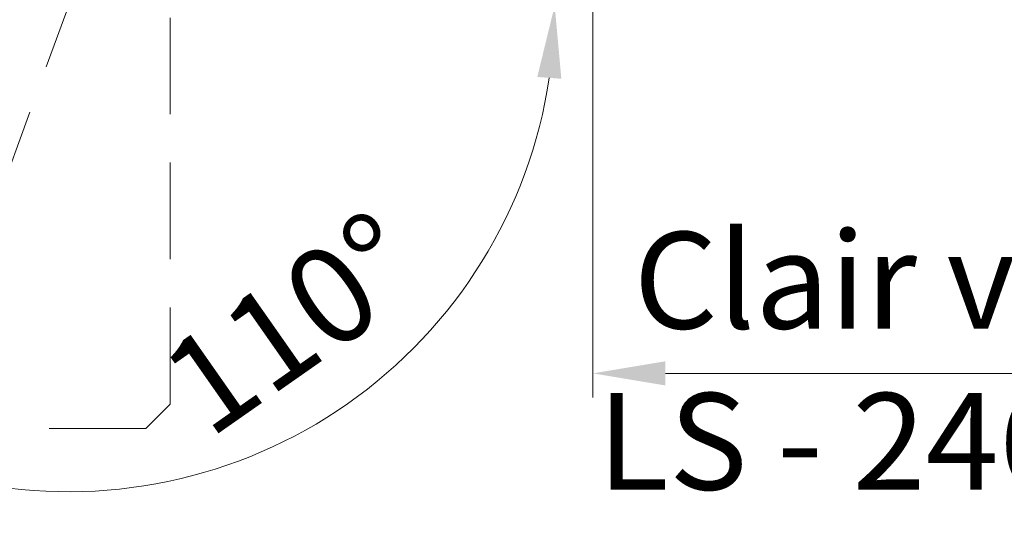
# Model space of a CAD drawing. Units: millimetres. Extents: x 0 to 440, y -14 to 617.
# Drawn here: x 98 to 139, y 402 to 424 of the extents above; entities that cross this region are included whole.
import ezdxf

# ---------------------------------------------------------------- set-up
doc = ezdxf.new("R2010")
doc.units = ezdxf.units.MM
doc.header["$PDMODE"] = 2
doc.header["$PDSIZE"] = 10
doc.linetypes.add('ACISOTGL', pattern=[3, 2, -1])
for name, color, linetype, lineweight in [('AM_5', 3, 'Continuous', 20), ('Contour principale', 30, 'Continuous', 15), ('Contour secondaire', 5, 'Continuous', 9)]:
    doc.layers.add(name, color=color, linetype=linetype, lineweight=lineweight)
doc.styles.get("Standard").update_dxf_attribs({"font": 'arial.ttf'})
doc.dimstyles.new('MAL-ISO$0', dxfattribs={"dimtxt": 3, "dimasz": 3, "dimexe": 1, "dimexo": 1, "dimgap": 1.5, "dimtad": 1, "dimtxsty": 'Standard', "dimcen": 0, "dimclrd": 256, "dimclre": 256, "dimclrt": 3, "dimadec": 1, "dimazin": 2, "dimtp": 0.1, "dimtm": 0.1, "dimtfac": 0.71, "dimtmove": 0, "dimatfit": 3, "dimfxl": 1, "dimlwd": -1, "dimlwe": -1, "dimarcsym": 1})
doc.dimstyles.new('MAL-ISO$2', dxfattribs={"dimtxt": 3, "dimasz": 3, "dimexe": 1, "dimexo": 1, "dimgap": 1.5, "dimtad": 1, "dimtxsty": 'Standard', "dimcen": 0, "dimclrd": 256, "dimclre": 256, "dimclrt": 3, "dimadec": 1, "dimazin": 2, "dimtp": 0.1, "dimtm": 0.1, "dimtfac": 0.71, "dimtmove": 0, "dimatfit": 3, "dimfxl": 1, "dimlwd": -1, "dimlwe": -1, "dimarcsym": 1})

# ---------------------------------------------------------------- blocks, each defined once
blk = doc.blocks.new('fyugn')
at = {"layer": 'Contour secondaire', "linetype": 'ACISOTGL', "ltscale": 2}
blk.add_lwpolyline([(-11.49999992848439, 29.99999565620556), (-13.99999993446909, 27.49999566219094), (-14.00000021218079, -30.50001149797072), (-13.00000021690516, -31.50001150269873), (13.0000000533755, -31.50001125970743), (14.00000001505803, -30.50001102766737), (14.00000006615028, 27.49999559515391), (11.50000007213498, 30.00000434379467), (-11.49999992848439, 29.9999956562051)], dxfattribs=at)
blk = doc.blocks.new('*D23')
at = {"layer": 'AM_5', "transparency": 16777216}
for p, q in [((121.6266470872804, 424.2003805919567), (121.6266473601628, 407.980391735157)), ((155.6358549033919, 424.2002526803785), (155.6358551762721, 407.9803923073222)), ((124.6266473433389, 408.9803917856285), (152.6358551594483, 408.9803922568507))]:
    blk.add_line(p, q, dxfattribs=at)
for points in [[(124.626647334927, 409.4803917856285), (124.6266473517509, 408.4803917856285), (121.6266473433389, 408.980391735157)], [(152.6358551510363, 409.4803922568507), (152.6358551678602, 408.4803922568507), (155.6358551594483, 408.9803923073222)]]:
    blk.add_solid(points, dxfattribs=at)
at = {"layer": 'Defpoints', "color": 0, "transparency": 16777216}
for p in [(121.6266470704566, 425.2003805919567), (155.635854886568, 425.2002526803785), (155.6358551594483, 408.9803923073222)]:
    blk.add_point(p, dxfattribs=at)
at = {"layer": 'AM_5', "color": 3, "transparency": 16777216, "insert": (138.6312512513936, 408.9803920212396), "char_height": 4, "attachment_point": 5, "rotation": 9.639346257545157e-07}
blk.add_mtext('Clair vitrage\\PLS - 246 (684)', dxfattribs=at)
blk = doc.blocks.new('*D26')
at = {"layer": 'AM_5', "transparency": 16777216}
for p, q in [((60.12654481920345, 425.7002774776645), (60.12654541842512, 390.0249906782702)), ((217.1359259014998, 424.2003833552483), (217.1359264755284, 390.0249933154858)), ((63.12654540162858, 391.0249907286598), (214.1359264587319, 391.0249932650962))]:
    blk.add_line(p, q, dxfattribs=at)
for points in [[(63.1265453932303, 391.5249907286598), (63.12654541002685, 390.5249907286598), (60.12654540162858, 391.0249906782702)], [(214.1359264503336, 391.5249932650962), (214.1359264671302, 390.5249932650962), (217.1359264587319, 391.0249933154858)]]:
    blk.add_solid(points, dxfattribs=at)
at = {"layer": 'Defpoints', "color": 0, "transparency": 16777216}
for p in [(60.1265448024069, 426.7002774776645), (217.1359258847033, 425.2003833552483), (217.1359264587319, 391.0249933154858)]:
    blk.add_point(p, dxfattribs=at)
at = {"layer": 'AM_5', "color": 3, "transparency": 16777216, "insert": (139.8104965094743, 395.147092971665), "char_height": 4, "attachment_point": 5, "rotation": 9.623713195174826e-07}
blk.add_mtext('{\\fArial Black|b1|i0|c0|p34;\\C1;Largeur Service : LS (930)}', dxfattribs=at)
blk = doc.blocks.new('*D39')
at = {"layer": 'AM_5', "transparency": 16777216}
blk.add_line((119.6265608095643, 424.2003091946906), (119.0474011167948, 424.2003016760281), dxfattribs=at)
blk.add_arc((99.92937312862901, 424.2000534854115), 20.11802798977687, 258.5518830358835, 351.4488620157679, dxfattribs=at)
for points in [[(119.3251512303636, 421.2459356874905), (120.3223687281848, 421.1713886416783), (120.0474011167106, 424.2003146580478)], [(95.80083451562786, 404.0009879332597), (96.0718391613473, 404.9635659726925), (93.04860272018897, 405.2952908901345)]]:
    blk.add_solid(points, dxfattribs=at)
at = {"layer": 'Defpoints', "color": 0, "transparency": 16777216}
for p in [(112.6877977283622, 459.253539335171), (120.62656080948, 424.2003221767104), (137.9000921835304, 424.2005464220356), (92.85062814296603, 404.7513601730583), (105.6993722693627, 404.9272187143308)]:
    blk.add_point(p, dxfattribs=at)
at = {"layer": 'AM_5', "color": 3, "transparency": 16777216, "insert": (109.4369130172931, 410.6220672394168), "char_height": 4, "attachment_point": 5, "rotation": 35.00037252582569}
blk.add_mtext('110°', dxfattribs=at)

msp = doc.modelspace()

# ---------------------------------------------------------------- block references
at = {"layer": 'Contour principale', "xscale": -1}
for rotation in [340.0000009623713, 9.623713026485348e-07]:
    msp.add_blockref('fyugn', (90.12654899472273, 438.200277944961), dxfattribs=dict(at, rotation=rotation))

# ---------------------------------------------------------------- dimensions: what is measured, and where the dimension line sits
at = {"layer": 'AM_5'}
dim = msp.add_angular_dim_2l(base=(105.6993722693627, 404.9272187143308), line1=((137.9000921835304, 424.2005464220356), (120.62656080948, 424.2003221767104)), line2=((112.6877977283622, 459.253539335171), (92.85062814296604, 404.7513601730583)), dimstyle='MAL-ISO$2', override={"dimtxt": 4, "dimlfac": 2, "dimadec": 2}, dxfattribs=at)
dim.commit()
dim.dimension.update_dxf_attribs({"geometry": '*D39', "text_midpoint": (109.4369130172931, 410.6220672394168)})
for base, p1, p2, angle, text, picture, middle in [((155.6358551594483, 408.9803923073222), (121.6266470704566, 425.2003805919566), (155.635854886568, 425.2002526803785), 180.0000009639346, 'Clair vitrage\\XLS - 246 (684)', '*D23', (138.6312512513936, 408.9803920212396)), ((217.1359264587319, 391.0249933154858), (60.1265448024069, 426.7002774776645), (217.1359258847033, 425.2003833552483), 180.0000009623713, '{\\fArial Black|b1|i0|c0|p34;\\C1;Largeur Service : LS (930)}', '*D26', (139.8104965787114, 391.0249920166855))]:
    dim = msp.add_linear_dim(base=base, p1=p1, p2=p2, angle=angle, text=text, dimstyle='MAL-ISO$0', override={"dimtxt": 4, "dimlfac": 2}, dxfattribs=at)
    dim.commit()
    dim.dimension.update_dxf_attribs({"geometry": picture, "text_midpoint": middle, "dimtype": 160})

doc.saveas('drawing.dxf')
